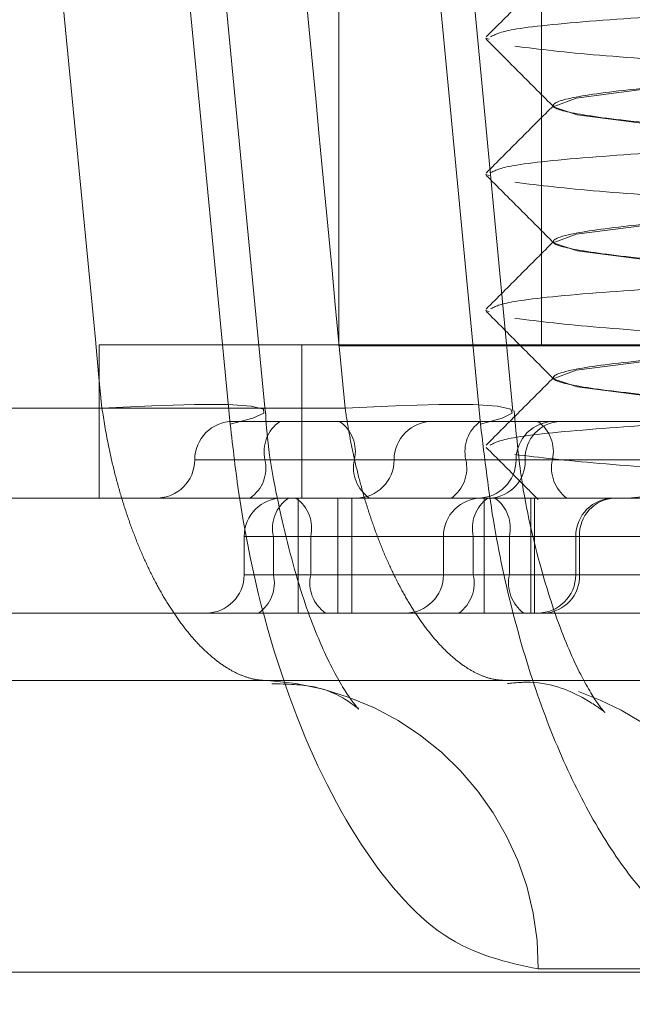
# Model space of a CAD drawing. Units: inches. Extents: x 0.3 to 10.6, y 0.4 to 8.2.
# Drawn here: x 6.5 to 6.6, y 5.4 to 5.4 of the extents above; entities that cross this region are included whole.
import ezdxf

# ---------------------------------------------------------------- set-up
doc = ezdxf.new("R2010")
doc.units = ezdxf.units.IN
doc.header["$MEASUREMENT"] = 0
doc.linetypes.add('HIDDEN', pattern=[0.07500000000000001, 0.05, -0.025])

msp = doc.modelspace()

# ---------------------------------------------------------------- linework, layer by layer
at = {"color": 7, "linetype": 'HIDDEN', "lineweight": 0}
for p, q in [((6.549709964171682, 5.379513812318661), (6.549709964171682, 5.370763812318661)), ((6.549709965510262, 5.379513812318661), (6.549709965510262, 5.370773654838347)), ((6.551374067561393, 5.379513812318661), (6.551374067561393, 5.370763812318661)), ((6.551374068899977, 5.379513812318661), (6.551374068899977, 5.370773654838347)), ((6.56013205041987, 5.256683886291437), (6.551470633097034, 5.376683886291437)), ((6.548817779899152, 5.37012200989293), (6.548380864825737, 5.37464465220927)), ((6.550442510210805, 5.37464465220927), (6.550873901207219, 5.37012200989293)), ((6.550915855394692, 5.373292214276828), (6.550945274803917, 5.373284222484355)), ((6.551470674171679, 5.372739145351583), (6.551470674171679, 5.372731035115363)), ((6.550915855394692, 5.372174104040608), (6.55094684274504, 5.372165686316398)), ((6.551470674171679, 5.371621035115362), (6.551470674171679, 5.371612924879143)), ((6.550915855394692, 5.371055993804387), (6.550945046148446, 5.371048064126252)), ((6.547741461573254, 5.370773654838347), (6.54940556496297, 5.370773654838347)), ((6.547741461573254, 5.370773654838347), (6.547741461573254, 5.369513812318662)), ((6.54940556496297, 5.370773654838347), (6.55325449208238, 5.370773654838347)), ((6.54940556496297, 5.370773654838347), (6.54940556496297, 5.369513812318662)), ((6.549709964171682, 5.370763812318661), (6.551374067561393, 5.370763812318661)), ((6.551374067561393, 5.370763812318661), (6.560035487561393, 5.370763812318661)), ((6.551470674171679, 5.370502924879142), (6.551470674171679, 5.370494814642922)), ((6.547763793913658, 5.370252491160493), (6.542470116076355, 5.370252491160493)), ((6.544420446486086, 5.370252491160493), (6.54976125127107, 5.370252491160493)), ((6.548840797357269, 5.370143733578503), (6.549225690069211, 5.370143733578503)), ((6.549225690069211, 5.370143733578503), (6.550478976625229, 5.370143733578503)), ((6.550478976625229, 5.370143733578503), (6.551345978957882, 5.370143733578503)), ((6.551345978957882, 5.370143733578503), (6.555358254865784, 5.370143733578503)), ((6.549838261438965, 5.369828772948583), (6.548525858753962, 5.369828772948583)), ((6.552512507716921, 5.369828772948583), (6.549103175795261, 5.369828772948583)), ((6.549838261438965, 5.369828772948583), (6.552680149351198, 5.369828772948583)), ((6.551464519494289, 5.369828772948583), (6.550164038021921, 5.369828772948583)), ((6.550753276275854, 5.369828772948583), (6.554181948415334, 5.369828772948583)), ((6.552981542081635, 5.369828772948583), (6.551166192467191, 5.369828772948583)), ((6.551240606632276, 5.369828772948583), (6.552680149351198, 5.369828772948583)), ((6.554893191633767, 5.369828772948583), (6.551464519494289, 5.369828772948583)), ((6.545895705810621, 5.369513812318662), (6.553874993286849, 5.369513812318662)), ((6.549375393861896, 5.368568930428898), (6.549375393861896, 5.369513812318662)), ((6.549701359506559, 5.369513812318662), (6.549701359506559, 5.368568930428898)), ((6.549815414251045, 5.369513812318662), (6.549815414251045, 5.368568930428898)), ((6.550902826913552, 5.368568930428898), (6.550902826913552, 5.369513812318662)), ((6.551285988145373, 5.369513812318662), (6.551285988145373, 5.368568930428898)), ((6.551318157662933, 5.369513812318662), (6.551318157662933, 5.368568930428898)), ((6.548931939875597, 5.36919885168874), (6.548931939875597, 5.368883891058818)), ((6.549478783505438, 5.36919885168874), (6.548931949053354, 5.36919885168874)), ((6.549172497820561, 5.36919885168874), (6.553234680535732, 5.36919885168874)), ((6.549172497820561, 5.36919885168874), (6.549172497820561, 5.368883891058818)), ((6.549478783505438, 5.36919885168874), (6.549478783505438, 5.368883891058818)), ((6.553402322170006, 5.36919885168874), (6.549478783505438, 5.36919885168874)), ((6.550569296155564, 5.36919885168874), (6.550569296155564, 5.368883891058818)), ((6.551111172613473, 5.36919885168874), (6.550569305333321, 5.36919885168874)), ((6.554900047651413, 5.36919885168874), (6.550814821272459, 5.36919885168874)), ((6.550814821272459, 5.36919885168874), (6.550814821272459, 5.368883891058818)), ((6.551111172613473, 5.36919885168874), (6.555196398992426, 5.36919885168874)), ((6.551111172613473, 5.36919885168874), (6.551111172613473, 5.368883891058818)), ((6.551656116432578, 5.36919885168874), (6.551656116432578, 5.368883891058818)), ((6.552412512105263, 5.36919885168874), (6.551656125610334, 5.36919885168874)), ((6.551687122334696, 5.36919885168874), (6.551687122334696, 5.368883891058818)), ((6.553402322170006, 5.36919885168874), (6.551687122334696, 5.36919885168874)), ((6.549478783505438, 5.368883891058818), (6.548931949053354, 5.368883891058818)), ((6.553234680535732, 5.368883891058818), (6.549172497820561, 5.368883891058818)), ((6.549478783505438, 5.368883891058818), (6.553540966220608, 5.368883891058818)), ((6.551111172613473, 5.368883891058818), (6.550569305333321, 5.368883891058818)), ((6.550814821272459, 5.368883891058818), (6.554900047651413, 5.368883891058818)), ((6.555196398992426, 5.368883891058818), (6.551111172613473, 5.368883891058818)), ((6.552412512105263, 5.368883891058818), (6.551656125610334, 5.368883891058818)), ((6.551687122334696, 5.368883891058818), (6.553402322170006, 5.368883891058818)), ((6.545895705810621, 5.368568930428898), (6.553874993286849, 5.368568930428898)), ((6.551084847879242, 5.368013812318661), (6.545366198217328, 5.368013812318661)), ((6.564260343061045, 5.368013812318661), (6.551084847879242, 5.368013812318661)), ((6.551084847879242, 5.368013812318661), (6.551172514121804, 5.368011909155721)), ((6.56522512957298, 5.365644652209268), (6.551348735254081, 5.365644652209268)), ((6.541229783691373, 5.365618501452984), (6.554443325147423, 5.365618501452984)), ((6.555790823073778, 5.365618501452984), (6.543120766413492, 5.365618501452984))]:
    msp.add_line(p, q, dxfattribs=at)
at = {"color": 7, "linetype": 'HIDDEN', "lineweight": 0, "flags": 128}
for points in [[(6.549104364665925, 5.370230129895977), (6.548995719805206, 5.371361307452236), (6.548669640473692, 5.374753210353155)], [(6.551140639127397, 5.370227155347459), (6.551033358267969, 5.371358333915966), (6.550711366292272, 5.374750239856493)], [(6.553548424468365, 5.37297668383906), (6.553030193840331, 5.372938395155188), (6.552218171615057, 5.372873087536224), (6.551659643775185, 5.372801095788415), (6.551470823209485, 5.372729104040609), (6.551668536881214, 5.372663796421643), (6.552241128173811, 5.37258988921899), (6.553073412960337, 5.372521568229361), (6.554050833463637, 5.372453247239731), (6.555051154503027, 5.372379340037078), (6.555863176728301, 5.372314032418114), (6.556421704568173, 5.372242040670305), (6.556421704568173, 5.372242040670305)], [(6.553548424468365, 5.371858573602839), (6.553030193840331, 5.371820284918967), (6.552218171615057, 5.371754977300003), (6.551659643775185, 5.371682985552195), (6.551470823209485, 5.371610993804388), (6.551668536881214, 5.371545686185422), (6.552241128173811, 5.371471778982769), (6.553073412960337, 5.37140345799314), (6.554050833463637, 5.371335137003511), (6.555051154503027, 5.371261229800857), (6.555863176728301, 5.371195922181893), (6.556421704568173, 5.371123930434085), (6.556421704568173, 5.371123930434085)], [(6.553548424468366, 5.370740463366619), (6.553030193840331, 5.370702174682748), (6.552218171615057, 5.370636867063783), (6.551659643775185, 5.370564875315974), (6.551470823209485, 5.370492883568168), (6.551668536881214, 5.370427575949202), (6.552241128173811, 5.370353668746549), (6.553073412960337, 5.37028534775692), (6.554050833463637, 5.37021702676729), (6.555051154503027, 5.370143119564638), (6.555863176728301, 5.370077811945672), (6.556421704568173, 5.370005820197864), (6.556421704568173, 5.370005820197864)], [(6.547763793913658, 5.370252491160493), (6.548173766736251, 5.370273314170915), (6.548523469818273, 5.370283222392145), (6.548799374843904, 5.370281832523173), (6.548990808386128, 5.370269198331282), (6.549090364809848, 5.370245808572069), (6.549094192759982, 5.370212568081856), (6.549002144151708, 5.370170762773955), (6.548817779899152, 5.37012200989293)], [(6.54976125127107, 5.370252491160493), (6.550175870219969, 5.370273314170915), (6.550531530357542, 5.370283222392145), (6.550814472918386, 5.370281832523173), (6.551013752227387, 5.370269198331282), (6.551121659134792, 5.370245808572069), (6.551134019245812, 5.370212568081856), (6.551050354407713, 5.370170762773955), (6.550873901207219, 5.37012200989293)]]:
    msp.add_lwpolyline(points, dxfattribs=at)
at = {"color": 7, "linetype": 'HIDDEN', "lineweight": 0}
for centre, radius, start, end in [((6.548840797357269, 5.369828772948583), 0.0003149606299199803, 90, 180), ((6.54939748729814, 5.369895599119128), 0.0003018029121746826, 124.6970006859504, 192.7926389041001), ((6.54954394993608, 5.369895599119126), 0.0003018029121794012, 347.2073610966189, 55.3029993136444), ((6.550478976625229, 5.369828772948583), 0.0003149606299217567, 90, 180), ((6.551051393230191, 5.369896359443163), 0.0003056822741223374, 125.9770401242079, 192.7736771254264), ((6.551481153097113, 5.369828772948583), 0.0003149606299217567, 90, 180), ((6.551543695025156, 5.369840686935519), 0.0003033224636974006, 92.44360889036562, 182.2510591700193), ((6.551166402539955, 5.369896359443163), 0.0003056822741199813, 347.2263228744648, 54.02295987619625), ((6.548210876097428, 5.369828772948583), 0.0003149606299217567, 270.0000000000008, 0), ((6.548808864292371, 5.369761946778041), 0.0003018029121834275, 304.6970006868576, 12.79263890319532), ((6.550132572941849, 5.369761946778039), 0.0003018029121791766, 167.2073610960874, 235.3029993134106), ((6.549849055365387, 5.369828772948583), 0.0003149606299217567, 270.0000000000008, 0), ((6.550455159321523, 5.369761186454), 0.0003056822741175002, 305.9770401237307, 12.77367712633273), ((6.55085123183727, 5.369828772948583), 0.0003149606299217567, 270.0000000000008, 0), ((6.550937518239396, 5.369816858961646), 0.0003033224636974704, 272.4436088901988, 2.251059170353831), ((6.551762636448623, 5.369761186454002), 0.000305682274120503, 167.2263228741392, 234.0229598760623), ((6.549246900505519, 5.36919885168874), 0.0003149606299217567, 90, 180), ((6.549466809323445, 5.369265677859285), 0.0003018029121791766, 124.6970006865902, 192.7926389039134), ((6.549184472002547, 5.369265677859282), 0.0003018029121851598, 347.2073610968801, 55.30299931286595), ((6.550884256785485, 5.36919885168874), 0.0003149606299217567, 90, 180), ((6.551112938226797, 5.369266438183319), 0.0003056822741242246, 125.9770401240492, 192.7736771252273), ((6.550813055659134, 5.369266438183318), 0.0003056822741259869, 347.2263228750103, 54.02295987577912), ((6.551971077062499, 5.36919885168874), 0.0003149606299217567, 90, 180), ((6.551990210727578, 5.369210765675675), 0.0003033224636999658, 92.44360889034417, 182.2510591698451), ((6.548616979245676, 5.368883891058818), 0.0003149606299217567, 270.0000000000008, 0), ((6.548878186317675, 5.368817064888276), 0.000301802912179963, 304.697000686495, 12.79263890334466), ((6.549773095008319, 5.368817064888273), 0.0003018029121753562, 167.207361095938, 235.3029993139118), ((6.550254335525643, 5.368883891058818), 0.0003149606299217567, 270.0000000000008, 0), ((6.550516704318126, 5.368816304564236), 0.0003056822741185955, 305.9770401239632, 12.77367712609676), ((6.551409289567804, 5.368816304564236), 0.0003056822741168632, 167.2263228738296, 234.0229598763079), ((6.551341155802657, 5.368883891058818), 0.0003149606299208685, 270.0000000000008, 0), ((6.551384033941818, 5.36887197707188), 0.0003033224636957303, 272.4436088898851, 2.251059170534653), ((6.548989704856209, 5.365658568442766), 0.002359071444369506, 359.662008510821, 86.73572074390079), ((6.550863018732115, 5.365597413382647), 0.002466352036675246, 1.097471434158958, 70.66404458852561)]:
    msp.add_arc(centre, radius, start, end, dxfattribs=at)
for centre, major_axis, ratio, start_param, end_param in [((6.402843776005247, 3.741517798592952), (-0.157018710682304, 3.21448477467306), 0.08062224057959183, 5.239782827200663, 5.241415547808521), ((6.400194332032933, 3.741517798592972), (-0.1517662244847058, 3.214485990602322), 0.08135265737385233, 5.239880079037032, 5.241512799644893)]:
    msp.add_ellipse(centre, major_axis=major_axis, ratio=ratio, start_param=start_param, end_param=end_param, dxfattribs=at)
for points, knots in [([(6.553688590317691, 5.374113260252666), (6.553464259785632, 5.374096706911256), (6.552912638362733, 5.374056002787486), (6.55216545660745, 5.374000267930443), (6.551595919444347, 5.373927315233592), (6.551404740641891, 5.373854368636045), (6.551612172442297, 5.373791315853628), (6.552187453272258, 5.373715227795628), (6.553048622324676, 5.373647788719011), (6.55405984295538, 5.373580349538231), (6.555065053751983, 5.373504261796695), (6.555916924115045, 5.373441207880298), (6.556487283347162, 5.373368265603916), (6.556668273573984, 5.373295296839681), (6.556521333597343, 5.373240270385631), (6.556186050157168, 5.373200361625593), (6.556053552844541, 5.373184590481476)], [0, 0, 0, 0, 0.05047261678972516, 0.1241105097712629, 0.2001268070133007, 0.2761431042553346, 0.3497809972368757, 0.4264655212645553, 0.5011793794387475, 0.5758932376129436, 0.6525777616406208, 0.726215654622158, 0.8022319518641965, 0.8782482491062304, 0.9518861420877722, 1, 1, 1, 1]), ([(6.551476673234772, 5.373861022925581), (6.551384000670164, 5.373768143741305), (6.551198637299914, 5.373582367091053), (6.551013226072988, 5.373396648828467), (6.550920511336655, 5.373303780559199)], [0, 0, 0, 0, 0.4999507965600855, 1, 1, 1, 1]), ([(6.552801936051027, 5.373500841242437), (6.55245788779936, 5.373479678741545), (6.551755066054112, 5.373436447986156), (6.551080016179376, 5.373368027907272), (6.550993902812583, 5.373324282052978), (6.550954840766003, 5.373304438413578)], [0, 0, 0, 0, 0.3438158978761245, 0.7023470929424444, 1, 1, 1, 1]), ([(6.550920773454084, 5.373284324991232), (6.551013472733588, 5.373191489788435), (6.551198852994146, 5.37300583770812), (6.55138417862684, 5.372820135012636), (6.551476832296659, 5.372727292830032)], [0, 0, 0, 0, 0.5000493538245232, 1, 1, 1, 1]), ([(6.551156265987747, 5.373226906657863), (6.551361625030799, 5.37320196491462), (6.551767082580035, 5.373152720343069), (6.552839371632719, 5.373084517695347), (6.554063931902911, 5.373017288122242), (6.555281055754938, 5.372941133334427), (6.55634254281103, 5.372878106598713), (6.556736033610907, 5.372829724966536), (6.556935895957301, 5.372805150906526)], [0, 0, 0, 0, 0.16947782287777, 0.3346142526409027, 0.4997506824040435, 0.669228505281814, 0.8319941226704156, 1, 1, 1, 1]), ([(6.553688590317691, 5.372995150016446), (6.553464259785632, 5.372978596675036), (6.552912638362733, 5.372937892551266), (6.55216545660745, 5.372882157694223), (6.551595919444347, 5.372809204997371), (6.551404740641891, 5.372736258399824), (6.551612172442297, 5.372673205617408), (6.552187453272258, 5.372597117559408), (6.553048622324676, 5.37252967848279), (6.55405984295538, 5.372462239302011), (6.555065053751983, 5.372386151560474), (6.555916924115045, 5.372323097644078), (6.556487283347162, 5.372250155367695), (6.556668273573984, 5.37217718660346), (6.556521333597343, 5.372122160149411), (6.556186050157167, 5.372082251389373), (6.556053552844541, 5.372066480245255)], [0, 0, 0, 0, 0.05047261678971807, 0.1241105097712555, 0.2001268070132922, 0.2761431042553267, 0.3497809972368691, 0.4264655212645471, 0.501179379438739, 0.5758932376129287, 0.6525777616406122, 0.7262156546221492, 0.802231951864186, 0.8782482491062188, 0.9518861420877612, 1, 1, 1, 1]), ([(6.551475863681, 5.372742067155318), (6.551383211198566, 5.372649211927922), (6.551197890144241, 5.372463485348469), (6.551012528880388, 5.372277810307499), (6.550919840201989, 5.372184964726921)], [0, 0, 0, 0, 0.4999565903240233, 1, 1, 1, 1]), ([(6.552801936051027, 5.372382731006216), (6.552457837930175, 5.372361568344568), (6.551754914312158, 5.372318337260784), (6.551078130709513, 5.372249668194705), (6.550991876284528, 5.372205678487312), (6.550952487828591, 5.37218559039732)], [0, 0, 0, 0, 0.3425572498633189, 0.6997759268669603, 1, 1, 1, 1]), ([(6.550921226436222, 5.372165796710745), (6.551013919427059, 5.372072968885747), (6.5511992878736, 5.371887330796389), (6.551384591782663, 5.371701644223544), (6.551477234972681, 5.371608809719733)], [0, 0, 0, 0, 0.5000472980458098, 1, 1, 1, 1]), ([(6.551156265987747, 5.372108796421644), (6.551361625030799, 5.372083854678399), (6.551767082580035, 5.372034610106849), (6.552839371632719, 5.371966407459126), (6.554063931902911, 5.371899177886021), (6.555281055754938, 5.371823023098207), (6.55634254281103, 5.371759996362493), (6.556736033610907, 5.371711614730315), (6.556935895957301, 5.371687040670306)], [0, 0, 0, 0, 0.1694778228777697, 0.3346142526409038, 0.4997506824040444, 0.6692285052818147, 0.831994122670416, 1, 1, 1, 1]), ([(6.553688590317691, 5.371877039780227), (6.553464259785632, 5.371860486438815), (6.552912638362733, 5.371819782315044), (6.55216545660745, 5.371764047458002), (6.551595919444347, 5.371691094761151), (6.55140474064189, 5.371618148163604), (6.551612172442297, 5.371555095381187), (6.552187453272258, 5.371479007323189), (6.553048622324676, 5.371411568246569), (6.55405984295538, 5.37134412906579), (6.555065053751983, 5.371268041324253), (6.555916924115045, 5.371204987407857), (6.556487283347162, 5.371132045131475), (6.556668273573984, 5.371059076367239), (6.556521333597343, 5.37100404991319), (6.556186050157168, 5.370964141153152), (6.556053552844541, 5.370948370009034)], [0, 0, 0, 0, 0.05047261678972471, 0.1241105097712674, 0.2001268070133033, 0.2761431042553384, 0.3497809972368799, 0.4264655212645591, 0.5011793794387509, 0.5758932376129469, 0.6525777616406248, 0.7262156546221608, 0.8022319518641975, 0.8782482491062317, 0.9518861420877716, 1, 1, 1, 1]), ([(6.551476685250033, 5.371624814567836), (6.551384027777428, 5.371531950330318), (6.551198695975176, 5.371346204960621), (6.551013310766848, 5.371160513544211), (6.550920609731733, 5.371067659391129)], [0, 0, 0, 0, 0.4999545219858432, 1, 1, 1, 1]), ([(6.552801936051027, 5.371264620769995), (6.552457894646394, 5.371243458291177), (6.551755086888267, 5.371200227580876), (6.551080273165247, 5.371131841454607), (6.550994179011969, 5.37108812885361), (6.550955161627603, 5.371068318549543)], [0, 0, 0, 0, 0.3439882521715276, 0.7026991782854513, 1, 1, 1, 1]), ([(6.550920711886776, 5.37104816278678), (6.551013388019213, 5.370955348935301), (6.551198724287264, 5.370769737252933), (6.551384002233374, 5.370584081318919), (6.551476633210537, 5.370491261364116)], [0, 0, 0, 0, 0.5000431562039037, 1, 1, 1, 1]), ([(6.551156265987747, 5.370990686185423), (6.551361625030799, 5.37096574444218), (6.551767082580035, 5.370916499870628), (6.552839371632719, 5.370848297222906), (6.554063931902911, 5.3707810676498), (6.555281055754938, 5.370704912861986), (6.55634254281103, 5.370641886126272), (6.556736033610907, 5.370593504494095), (6.556935895957301, 5.370568930434085)], [0, 0, 0, 0, 0.1694778228777718, 0.3346142526409038, 0.499750682404044, 0.6692285052818139, 0.8319941226704165, 1, 1, 1, 1]), ([(6.553688590317691, 5.370758929544006), (6.553464259785632, 5.370742376202594), (6.552912638362733, 5.370701672078824), (6.55216545660745, 5.370645937221781), (6.551595919444347, 5.370572984524931), (6.55140474064189, 5.370500037927383), (6.551612172442297, 5.370436985144966), (6.552187453272258, 5.370360897086968), (6.553048622324676, 5.370293458010349), (6.55405984295538, 5.37022601882957), (6.555065053751983, 5.370149931088034), (6.555916924115045, 5.370086877171636), (6.556487283347162, 5.370013934895254), (6.556668273573984, 5.36994096613102), (6.556521333597343, 5.369885939676971), (6.556186050157168, 5.369846030916931), (6.556053552844541, 5.369830259772814)], [0, 0, 0, 0, 0.05047261678971314, 0.1241105097712567, 0.200126807013294, 0.2761431042553276, 0.3497809972368708, 0.4264655212645518, 0.5011793794387437, 0.5758932376129342, 0.6525777616406194, 0.7262156546221581, 0.8022319518641933, 0.8782482491062285, 0.9518861420877709, 1, 1, 1, 1]), ([(6.55147625970442, 5.370506267788998), (6.551383584746962, 5.370413387629675), (6.551198216476193, 5.370227608914529), (6.551012809250782, 5.370041888980192), (6.550920096458221, 5.369949019817684)], [0, 0, 0, 0, 0.4999504881439741, 1, 1, 1, 1]), ([(6.549124034170575, 5.368013812318661), (6.549093113411565, 5.368015457134919), (6.549031053739213, 5.368018758372059), (6.548934990039821, 5.368045681118092), (6.548837009906402, 5.368089248694528), (6.548739014477479, 5.368150543533752), (6.548642313029728, 5.368227970297106), (6.548547136321634, 5.368321067539378), (6.548452897822642, 5.368430838069817), (6.548361655338488, 5.368555398046871), (6.548274529899325, 5.368692902845352), (6.548191699259839, 5.368842747720356), (6.548112798781117, 5.369006199552792), (6.548039603414862, 5.369180251671385), (6.54797296515957, 5.369362599749286), (6.54791289620028, 5.36955265311184), (6.547859478244708, 5.369751840795383), (6.547806571107945, 5.369984991747066), (6.547779515778497, 5.370154177334813), (6.547763793913658, 5.370252491160493)], [0, 0, 0, 0, 0.056215463491925, 0.1128275423099016, 0.1706910095416229, 0.2289866906749808, 0.2852609808325212, 0.3419303949386313, 0.399842297161053, 0.4581816439824128, 0.5146198441333608, 0.5714498006759056, 0.6295105523105121, 0.6879945388379272, 0.7446333292418028, 0.8016622442629469, 0.8599188904408591, 0.9185988004683288, 1, 1, 1, 1]), ([(6.54976125127107, 5.370252491160493), (6.549771813464491, 5.370183922599079), (6.549793010525075, 5.370046313686558), (6.549834839546934, 5.36984192781595), (6.549884125028135, 5.369639758400041), (6.549940663732842, 5.369444431808351), (6.550003353533551, 5.369258094816844), (6.550071897355086, 5.36908095746611), (6.550146884893747, 5.368911879173937), (6.550226718620354, 5.368754858578779), (6.550310227945483, 5.368611509057638), (6.550397056802633, 5.368481808128169), (6.550487934655592, 5.368365023652363), (6.550580796771855, 5.368264161298321), (6.550674373549357, 5.368180088500746), (6.550768387901112, 5.368112416810567), (6.550863560284984, 5.368061457688095), (6.55097013912086, 5.368022438431758), (6.551043046939998, 5.368016955754564), (6.551084847879242, 5.368013812318661)], [0, 0, 0, 0, 0.05673629078784424, 0.113862958690576, 0.1722207485838499, 0.2310041447583911, 0.28768623322987, 0.3447595940692361, 0.4030701719693769, 0.4618099073323131, 0.518341845043047, 0.5752679596084455, 0.6334426427812118, 0.6920511438834616, 0.7483801485384733, 0.8051058002302701, 0.8630863711396716, 0.9215019959516745, 1, 1, 1, 1]), ([(6.549159961994619, 5.36798807859523), (6.549283057714873, 5.367985502081251), (6.54957294759891, 5.367979434402076), (6.549831957940226, 5.367819949888097), (6.549898326108083, 5.367753449083133), (6.549795353607286, 5.367864705563463), (6.549619186701229, 5.368167717794288), (6.549406806350283, 5.368679956214719), (6.54922863451147, 5.369365049006415), (6.549121965948187, 5.369914325172878), (6.549108704035114, 5.370208452494986), (6.549107800981109, 5.370228480740905)], [0, 0, 0, 0, 0.1046133425371766, 0.2463639651696824, 0.3576927343230371, 0.4657784955453247, 0.5847511181432217, 0.7098987958827587, 0.8493434760287872, 0.9897412253659624, 1, 1, 1, 1]), ([(6.551096171490554, 5.367990487838243), (6.551159789263802, 5.367996433278117), (6.551412772052558, 5.368020075947186), (6.551739444150416, 5.367871518907577), (6.55191495816241, 5.367740178693922), (6.551883676972785, 5.367755794557503), (6.55174353199197, 5.367959351652554), (6.55154608778281, 5.368370060653988), (6.551350161896228, 5.368975380913603), (6.551204255397479, 5.369619313540901), (6.551165819281329, 5.370062474881741), (6.55115122643818, 5.370230727675849)], [0, 0, 0, 0, 0.05123533119125086, 0.203742701225957, 0.3153536223179299, 0.4204267443628455, 0.5290694124602753, 0.6506199796916765, 0.7783940056927426, 0.9158639883559289, 1, 1, 1, 1]), ([(6.548817779899152, 5.37012200989293), (6.548840207515039, 5.369925580551818), (6.548925981845866, 5.369174337291133), (6.549234694220866, 5.367930323998901), (6.54982869105043, 5.366666479760953), (6.550567600340343, 5.365809384509054), (6.55108817952877, 5.36569960039184), (6.551348735254081, 5.365644652209268)], [0, 0, 0, 0, 0.08115343540660418, 0.3103710020388299, 0.5397608131894229, 0.7696451225820771, 1, 1, 1, 1]), ([(6.553328918337142, 5.365644652209268), (6.553286309873811, 5.365646259366208), (6.553200952715968, 5.365649478969496), (6.552991403129154, 5.365691337374533), (6.552696288061903, 5.365820732321586), (6.552329059935241, 5.366123338029515), (6.55197810670364, 5.366557609725231), (6.551660642066679, 5.367103990362965), (6.551380145879789, 5.367756809820341), (6.551152115758018, 5.368485646554034), (6.550973409105244, 5.369282074878676), (6.550907389895608, 5.369839335627702), (6.550873901207219, 5.37012200989293)], [0, 0, 0, 0, 0.03949265440528992, 0.07911528537229906, 0.1928480004515286, 0.3098347095364166, 0.4235025988313931, 0.5404561931067211, 0.6538317812700878, 0.7705186167741404, 0.8835940239817313, 1, 1, 1, 1]), ([(6.552801936051027, 5.370146510533774), (6.552457857517111, 5.370125347935267), (6.551754973911286, 5.370082116980464), (6.551078874156617, 5.370013546066106), (6.550992675370438, 5.369969652485348), (6.550953415353001, 5.369949660756666)], [0, 0, 0, 0, 0.3430523050949468, 0.7007872256606645, 1, 1, 1, 1]), ([(6.550920104227434, 5.369930648459095), (6.551012776305093, 5.36983783851413), (6.551154894235093, 5.369695509156732), (6.551296975416204, 5.36955314658864), (6.551346408482826, 5.3695036156215)], [0, 0, 0, 0, 0.6520787184152254, 1, 1, 1, 1]), ([(6.551156265987747, 5.369872575949202), (6.551361489629413, 5.369847630273373), (6.551766679844361, 5.369798377937387), (6.552840934549779, 5.369730232379915), (6.554058000792996, 5.369662785150937), (6.555357625116247, 5.36958417777272), (6.556021810784192, 5.369537917444823), (6.556367901701599, 5.369513812318662)], [0, 0, 0, 0, 0.1985395645611941, 0.3919932819954091, 0.5854469994296359, 0.7839865639908306, 1, 1, 1, 1]), ([(6.553688590317691, 5.369640819307785), (6.553462043515474, 5.369624386922143), (6.552841608372954, 5.369579384170271), (6.552380508438775, 5.369539275583822), (6.552087775362678, 5.369513812318662)], [0, 0, 0, 0, 0.3651417959597026, 1, 1, 1, 1])]:
    msp.add_open_spline(points, degree=3, knots=knots, dxfattribs=at)

doc.saveas('drawing.dxf')
